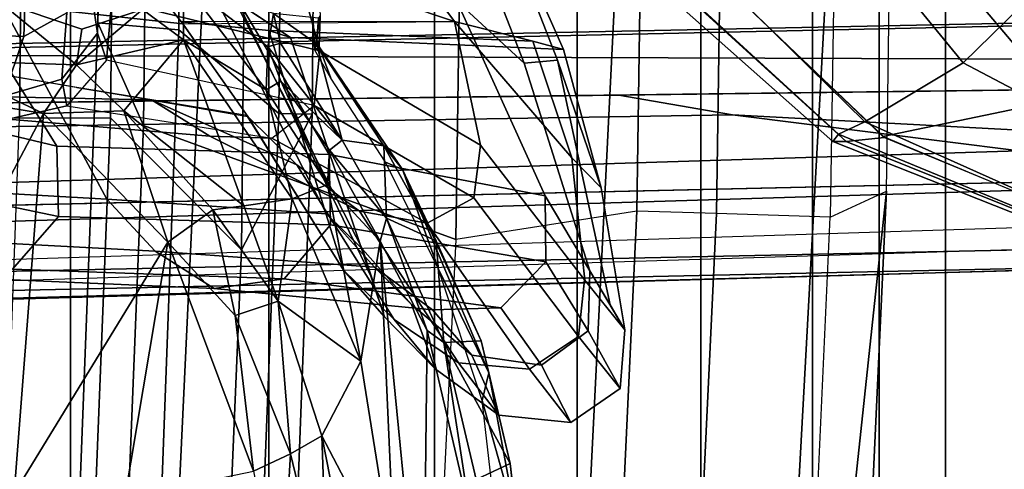
# Model space of a CAD drawing. Units: inches. Extents: x -1 to 172, y -6 to 173.
# Drawn here: x 51 to 52, y 32 to 33 of the extents above; entities that cross this region are included whole.
import ezdxf

# ---------------------------------------------------------------- set-up
doc = ezdxf.new("R2010")
doc.units = ezdxf.units.IN
doc.header["$MEASUREMENT"] = 0
for name, color, linetype in [('SEAT-BASE', 5, 'Continuous'), ('SEAT-FABRICBACK', 5, 'Continuous'), ('SEAT-FRAME', 5, 'Continuous')]:
    doc.layers.add(name, color=color, linetype=linetype)

# ---------------------------------------------------------------- blocks, each defined once
blk = doc.blocks.new('1AERON2_B_TLIMANGL_ARMS_POSTUREFITSL_3T')
at = {"layer": 'SEAT-BASE'}
for points in [[(-10.2599, 0.5197, 4.6557), (-2.1068, 0.7722, 6.3529), (-2.1111, 0.7542, 6.3972), (-10.4596, 0.4899, 4.6397)], [(-9.4874, 0.5659, 4.7721), (-10.2599, 0.5197, 4.6557), (-2.1068, 0.7722, 6.3529), (-2.1031, 0.7765, 6.3093)], [(-9.4874, 0.5659, 4.7721), (-2.1031, 0.7765, 6.3093), (-3.2835, 0.7363, 6.0373), (-9.6009, 0.5631, 4.6757)], [(-2.1111, 0.7542, 6.3972), (-10.4596, 0.4899, 4.6397), (-11.1923, 0.4303, 4.5256), (-2.1026, 0.7098, 6.4477)], [(-4.7934, 0.6677, 5.6397), (-9.6009, 0.5631, 4.6757), (-3.2835, 0.7363, 6.0373), (-4.2815, 0.6973, 5.78)], [(-1.9571, 0.678, 6.5161), (-2.1026, 0.7098, 6.4477), (-11.1923, 0.4303, 4.5256), (-12.9688, 0.3327, 4.2077)], [(-1.9571, 0.678, 6.5161), (-12.9688, 0.3327, 4.2077), (-13.4418, 0.2323, 4.1389), (-1.9403, 0.467, 6.6264)], [(-4.7291, 0.6473, 5.633), (-9.6115, 0.544, 4.6372), (-9.6009, 0.5631, 4.6757), (-4.7934, 0.6677, 5.6397)], [(-5.7561, 0.5613, 5.3925), (-9.4554, 0.4774, 4.6181), (-9.6115, 0.544, 4.6372), (-4.7291, 0.6473, 5.633)], [(-2.0568, 0.6452, 6.1669), (-1.9082, 0.5275, 6.156), (-8.942, 0.4128, 4.7054), (-9.4554, 0.4774, 4.6181)], [(-1.8602, 0.4807, 6.1381), (-8.8249, 0.3924, 4.6837), (-8.942, 0.4128, 4.7054), (-1.9082, 0.5275, 6.156)], [(-8.8249, 0.3924, 4.6837), (-10.1614, 0.3755, 4.4046), (-10.4375, 0.4929, 4.4201), (-8.942, 0.4128, 4.7054)], [(-10.4375, 0.4929, 4.4201), (-9.4554, 0.4774, 4.6181), (-8.942, 0.4128, 4.7054)], [(-1.8155, 0.4813, 6.004), (-1.8053, 0.437, 5.8711), (-10.1582, 0.2515, 4.1787), (-10.1737, 0.3008, 4.297)], [(-1.8155, 0.4813, 6.004), (-10.1737, 0.3008, 4.297), (-10.1614, 0.3755, 4.4046), (-1.8602, 0.4807, 6.1381)], [(-2.0098, 0.2335, 6.6746), (-1.9403, 0.467, 6.6264), (-13.4418, 0.2323, 4.1389), (-13.4069, 0.1288, 4.1776)], [(-1.7082, 0.4248, 5.6622), (-10.1358, 0.2169, 3.9879), (-10.1582, 0.2515, 4.1787), (-1.8053, 0.437, 5.8711)], [(-1.7082, 0.4248, 5.6622), (-1.317, 0.3281, 4.3018), (-12.3565, 0.3663, 3.2423), (-10.1358, 0.2169, 3.9879)], [(-1.3406, 0.2735, 4.1832), (-12.2933, 0.2517, 3.1616), (-12.3565, 0.3663, 3.2423), (-1.317, 0.3281, 4.3018)]]:
    blk.add_3dface(points, dxfattribs=at)
at = {"layer": 'SEAT-FABRICBACK'}
for points in [[(-9.2338, -9.8017, 34.3179), (-9.1611, -9.7912, 34.0032), (-9.1611, 9.7912, 34.0032), (-9.2338, 9.8017, 34.3179)], [(-9.0927, -9.7416, 33.6641), (-9.0927, 9.7416, 33.6641), (-9.1611, 9.7912, 34.0032), (-9.1611, -9.7912, 34.0032)], [(-9.0927, -9.7416, 33.6641), (-9.0243, -9.6643, 33.3027), (-9.0243, 9.6643, 33.3027), (-9.0927, 9.7416, 33.6641)], [(-8.9095, -9.512, 32.7027), (-8.9095, 9.512, 32.7027), (-9.0243, 9.6643, 33.3027), (-9.0243, -9.6643, 33.3027)], [(-8.9095, -9.512, 32.7027), (-8.782, -9.3292, 32.0823), (-8.782, 9.3292, 32.0823), (-8.9095, 9.512, 32.7027)], [(-8.6354, -9.1294, 31.4761), (-8.6354, 9.1294, 31.4761), (-8.782, 9.3292, 32.0823), (-8.782, -9.3292, 32.0823)], [(-8.6354, -9.1294, 31.4761), (-8.4648, -8.9231, 30.8922), (-8.4648, 8.9231, 30.8922), (-8.6354, 9.1294, 31.4761)], [(-8.2609, -8.7079, 30.3062), (-8.2609, 8.7079, 30.3062), (-8.4648, 8.9231, 30.8922), (-8.4648, -8.9231, 30.8922)], [(-8.2609, -8.7079, 30.3062), (-7.8078, -8.2644, 29.1463), (-7.8078, 8.2644, 29.1463), (-8.2609, 8.7079, 30.3062)]]:
    blk.add_3dface(points, dxfattribs=at)
at = {"layer": 'SEAT-FRAME'}
for points in [[(-9.0649, 1.2538, 16.261), (-9.1002, 0.4913, 16.2486), (-8.9494, 1.9049, 16.3973), (-8.969, 2.2509, 16.2958)], [(-9.1002, 0.4913, 16.2486), (-9.1073, 0, 16.2464), (-9.0534, 0, 16.3646), (-8.9494, 1.9049, 16.3973)], [(-9.0534, 0, 16.3646), (-8.8354, 0, 16.4006), (-8.7474, 1.7623, 16.4223), (-8.9494, 1.9049, 16.3973)], [(-8.4104, 0, 16.1781), (-8.3283, 1.74, 16.2048), (-8.7474, 1.7623, 16.4223), (-8.8354, 0, 16.4006)], [(-8.4104, 0, 16.1781), (-8.0843, 0, 15.8245), (-8.0063, 1.7416, 15.8555), (-8.3283, 1.74, 16.2048)], [(-8.5093, 0.4122, 15.0558), (-8.4781, 1.2358, 15.0733), (-8.4032, 1.348, 14.7452), (-8.4369, 0.5516, 14.7242)], [(-8.4369, 0.5516, 14.7242), (-8.4032, 1.348, 14.7452), (-8.2692, 1.2466, 14.4398), (-8.3019, 0.4158, 14.419)], [(-8.6572, 0.5412, 15.9866), (-8.6222, 1.2618, 16), (-8.8103, 1.2252, 16.0991), (-8.8436, 0.5119, 16.0874)], [(-8.6222, 1.2618, 16), (-8.3045, 1.2112, 15.6984), (-8.3361, 0.4239, 15.6828), (-8.6572, 0.5412, 15.9866)], [(-8.3723, 0.3252, 15.3428), (-8.3377, 1.2579, 15.3613), (-8.4431, 1.2332, 15.234), (-8.475, 0.4113, 15.2172)], [(-8.2889, 0.318, 15.5024), (-8.2561, 1.1775, 15.5188), (-8.3377, 1.2579, 15.3613), (-8.3723, 0.3252, 15.3428)], [(-9.009, 1.2503, 16.143), (-9.0425, 0.5182, 16.1316), (-9.1002, 0.4913, 16.2486), (-9.0649, 1.2538, 16.261)], [(-8.9254, 0.5142, 16.0989), (-8.8915, 1.2303, 16.1101), (-9.009, 1.2503, 16.143), (-9.0425, 0.5182, 16.1316)], [(-8.2084, 0.4164, 14.3555), (-8.3019, 0.4158, 14.419), (-8.2692, 1.2466, 14.4398), (-8.1771, 1.2484, 14.3751)], [(-8.8436, 0.5119, 16.0874), (-8.8103, 1.2252, 16.0991), (-8.8915, 1.2303, 16.1101), (-8.9254, 0.5142, 16.0989)], [(-8.475, 0.4113, 15.2172), (-8.4431, 1.2332, 15.234), (-8.4781, 1.2358, 15.0733), (-8.5093, 0.4122, 15.0558)], [(-8.3361, 0.4239, 15.6828), (-8.3045, 1.2112, 15.6984), (-8.2561, 1.1775, 15.5188), (-8.2889, 0.318, 15.5024)], [(-8.6279, 0.6348, 16.4236), (-8.6237, 0.9944, 16.4324), (-8.6726, 0.8277, 16.4416)], [(-8.5794, 0.5429, 16.3998), (-8.6237, 0.9944, 16.4324), (-8.6279, 0.6348, 16.4236)], [(-8.595, 0.8877, 16.4264), (-8.6237, 0.9944, 16.4324), (-8.5794, 0.5429, 16.3998)], [(-8.4777, 0.9268, 16.459), (-8.5256, 0.9207, 16.4537), (-8.487, 0.7616, 16.4469)], [(-8.449, 0.7794, 16.4418), (-8.4777, 0.9268, 16.459), (-8.487, 0.7616, 16.4469)], [(-8.5194, 0.7431, 16.4365), (-8.5256, 0.9207, 16.4537), (-8.5496, 0.8965, 16.4418)], [(-8.487, 0.7616, 16.4469), (-8.5256, 0.9207, 16.4537), (-8.5194, 0.7431, 16.4365)], [(-8.706, 0.8948, 16.3705), (-8.6843, 0.7067, 16.3612), (-8.7207, 0.837, 16.3777)], [(-8.5194, 0.7431, 16.4365), (-8.5496, 0.8965, 16.4418), (-8.595, 0.8877, 16.4264)], [(-8.5194, 0.7431, 16.4365), (-8.595, 0.8877, 16.4264), (-8.5595, 0.6663, 16.4036)], [(-8.5794, 0.5429, 16.3998), (-8.5595, 0.6663, 16.4036), (-8.595, 0.8877, 16.4264)], [(-8.2332, 0.4114, 16.2543), (-8.0442, 0.3807, 16.0592), (-7.9848, 0.8822, 16.0115)], [(-8.2332, 0.4114, 16.2543), (-7.9848, 0.8822, 16.0115), (-8.2028, 0.8024, 16.244)], [(-8.7207, 0.837, 16.3777), (-8.7132, 0.7717, 16.3947), (-8.723, 0.8605, 16.3974)], [(-8.723, 0.8605, 16.3974), (-8.7132, 0.7717, 16.3947), (-8.6782, 0.7882, 16.433)], [(-8.6911, 0.6784, 16.3684), (-8.7207, 0.837, 16.3777), (-8.6843, 0.7067, 16.3612)], [(-8.7207, 0.837, 16.3777), (-8.6911, 0.6784, 16.3684), (-8.7132, 0.7717, 16.3947)], [(-8.645, 0.6471, 16.4211), (-8.6726, 0.8277, 16.4416), (-8.6782, 0.7882, 16.433)], [(-8.645, 0.6471, 16.4211), (-8.6279, 0.6348, 16.4236), (-8.6726, 0.8277, 16.4416)], [(-8.3608, 0.5437, 16.3692), (-8.3166, 0.8069, 16.3461), (-8.449, 0.7794, 16.4418)], [(-8.3166, 0.8069, 16.3461), (-8.3608, 0.5437, 16.3692), (-8.2028, 0.8024, 16.244)], [(-8.2028, 0.8024, 16.244), (-8.3608, 0.5437, 16.3692), (-8.2332, 0.4114, 16.2543)], [(-8.7132, 0.7717, 16.3947), (-8.645, 0.6471, 16.4211), (-8.6782, 0.7882, 16.433)], [(-8.645, 0.6471, 16.4211), (-8.7132, 0.7717, 16.3947), (-8.6832, 0.6453, 16.3796)], [(-8.6911, 0.6784, 16.3684), (-8.6832, 0.6453, 16.3796), (-8.7132, 0.7717, 16.3947)], [(-8.4301, 0.6195, 16.4131), (-8.449, 0.7794, 16.4418), (-8.487, 0.7616, 16.4469)], [(-8.4301, 0.6195, 16.4131), (-8.3608, 0.5437, 16.3692), (-8.449, 0.7794, 16.4418)], [(-8.487, 0.7616, 16.4469), (-8.5194, 0.7431, 16.4365), (-8.4744, 0.6045, 16.4064)], [(-8.4301, 0.6195, 16.4131), (-8.487, 0.7616, 16.4469), (-8.4744, 0.6045, 16.4064)], [(-8.5194, 0.7431, 16.4365), (-8.5595, 0.6663, 16.4036), (-8.4744, 0.6045, 16.4064)], [(-8.7757, 0.7295, 20.4054), (-8.733, 0.6744, 19.4355), (-8.7834, 0.6409, 19.4349), (-8.8264, 0.6945, 20.4048)], [(-8.7934, 0.6351, 21.3753), (-8.7454, 0.6704, 21.3754), (-8.7757, 0.7295, 20.4054), (-8.8264, 0.6945, 20.4048)], [(-8.7757, 0.7295, 20.4054), (-8.7016, 0.7219, 20.4068), (-8.6599, 0.668, 19.4368), (-8.733, 0.6744, 19.4355)], [(-8.7454, 0.6704, 21.3754), (-8.6739, 0.6602, 21.3763), (-8.7016, 0.7219, 20.4068), (-8.7757, 0.7295, 20.4054)], [(-8.7016, 0.7219, 20.4068), (-8.6359, 0.6742, 20.4084), (-8.5938, 0.6235, 19.4383), (-8.6599, 0.668, 19.4368)], [(-8.6739, 0.6602, 21.3763), (-8.6118, 0.6081, 21.3774), (-8.6359, 0.6742, 20.4084), (-8.7016, 0.7219, 20.4068)], [(-8.6395, 0.5716, 16.3423), (-8.6911, 0.6784, 16.3684), (-8.6843, 0.7067, 16.3612)], [(-8.8264, 0.6945, 20.4048), (-8.7834, 0.6409, 19.4349), (-8.7897, 0.5825, 19.4354), (-8.831, 0.6342, 20.4053)], [(-8.7934, 0.6351, 21.3753), (-8.8264, 0.6945, 20.4048), (-8.831, 0.6342, 20.4053), (-8.795, 0.5733, 21.376)], [(-8.7035, 0.6116, 22.3455), (-8.7454, 0.6704, 21.3754), (-8.7934, 0.6351, 21.3753), (-8.7499, 0.5642, 22.3448)], [(-8.733, 0.6744, 19.4355), (-8.6278, 0.5244, 18.4793), (-8.6757, 0.4981, 18.4778), (-8.7834, 0.6409, 19.4349)], [(-8.7035, 0.6116, 22.3455), (-8.6334, 0.6135, 22.347), (-8.6739, 0.6602, 21.3763), (-8.7454, 0.6704, 21.3754)], [(-8.733, 0.6744, 19.4355), (-8.6599, 0.668, 19.4368), (-8.558, 0.5119, 18.4816), (-8.6278, 0.5244, 18.4793)], [(-8.6024, 0.4692, 16.3274), (-8.6911, 0.6784, 16.3684), (-8.6395, 0.5716, 16.3423)], [(-8.6024, 0.4692, 16.3274), (-8.6832, 0.6453, 16.3796), (-8.6911, 0.6784, 16.3684)], [(-8.6359, 0.6742, 20.4084), (-8.584, 0.6206, 20.4099), (-8.5416, 0.5726, 19.4397), (-8.5938, 0.6235, 19.4383)], [(-8.6118, 0.6081, 21.3774), (-8.5613, 0.5511, 21.3787), (-8.584, 0.6206, 20.4099), (-8.6359, 0.6742, 20.4084)], [(-8.6334, 0.6135, 22.347), (-8.5736, 0.5695, 22.3487), (-8.6118, 0.6081, 21.3774), (-8.6739, 0.6602, 21.3763)], [(-8.6599, 0.668, 19.4368), (-8.5938, 0.6235, 19.4383), (-8.4937, 0.4644, 18.4841), (-8.558, 0.5119, 18.4816)], [(-8.5794, 0.5429, 16.3998), (-8.5253, 0.4845, 16.3655), (-8.5595, 0.6663, 16.4036)], [(-8.4889, 0.4993, 16.3558), (-8.4744, 0.6045, 16.4064), (-8.5595, 0.6663, 16.4036)], [(-8.5253, 0.4845, 16.3655), (-8.4889, 0.4993, 16.3558), (-8.5595, 0.6663, 16.4036)], [(-8.7834, 0.6409, 19.4349), (-8.6757, 0.4981, 18.4778), (-8.6826, 0.444, 18.4778), (-8.7897, 0.5825, 19.4354)], [(-8.6832, 0.6453, 16.3796), (-8.6369, 0.5426, 16.3669), (-8.645, 0.6471, 16.4211)], [(-8.6024, 0.4692, 16.3274), (-8.6369, 0.5426, 16.3669), (-8.6832, 0.6453, 16.3796)], [(-8.645, 0.6471, 16.4211), (-8.6369, 0.5426, 16.3669), (-8.586, 0.5191, 16.3964)], [(-8.645, 0.6471, 16.4211), (-8.586, 0.5191, 16.3964), (-8.6279, 0.6348, 16.4236)], [(-8.7766, 0.457, 19.4335), (-8.8069, 0.4879, 20.4195), (-8.831, 0.6342, 20.4053), (-8.7899, 0.5829, 19.438)], [(-8.8069, 0.4879, 20.4195), (-8.762, 0.3565, 20.9724), (-8.8161, 0.6084, 20.9424), (-8.831, 0.6342, 20.4053)], [(-8.7499, 0.5642, 22.3448), (-8.7934, 0.6351, 21.3753), (-8.795, 0.5733, 21.376), (-8.7492, 0.496, 22.3453)], [(-8.6279, 0.6348, 16.4236), (-8.586, 0.5191, 16.3964), (-8.5794, 0.5429, 16.3998)], [(-8.5938, 0.6235, 19.4383), (-8.5416, 0.5726, 19.4397), (-8.4422, 0.4134, 18.4859), (-8.4937, 0.4644, 18.4841)], [(-8.4332, 0.298, 20.9494), (-8.487, 0.3331, 20.388), (-8.584, 0.6206, 20.4099), (-8.5715, 0.5823, 20.9439)], [(-8.487, 0.3331, 20.388), (-8.465, 0.3261, 19.5253), (-8.5416, 0.5726, 19.4397), (-8.584, 0.6206, 20.4099)], [(-8.4301, 0.6195, 16.4131), (-8.4744, 0.6045, 16.4064), (-8.4073, 0.5106, 16.3724)], [(-8.4301, 0.6195, 16.4131), (-8.4073, 0.5106, 16.3724), (-8.3608, 0.5437, 16.3692)], [(-8.762, 0.3565, 20.9724), (-8.7277, 0.3597, 21.41), (-8.795, 0.5733, 21.376), (-8.8161, 0.6084, 20.9424)], [(-8.4805, 0.5817, 23.316), (-8.7035, 0.6116, 22.3455), (-8.7499, 0.5642, 22.3448), (-8.5282, 0.526, 23.3153)], [(-8.4805, 0.5817, 23.316), (-8.4085, 0.5917, 23.3176), (-8.6334, 0.6135, 22.347), (-8.7035, 0.6116, 22.3455)], [(-8.4085, 0.5917, 23.3176), (-8.3479, 0.5531, 23.3194), (-8.5736, 0.5695, 22.3487), (-8.6334, 0.6135, 22.347)], [(-8.5736, 0.5695, 22.3487), (-8.5241, 0.5148, 22.3502), (-8.5613, 0.5511, 21.3787), (-8.6118, 0.6081, 21.3774)], [(-8.4393, 0.5063, 16.364), (-8.4744, 0.6045, 16.4064), (-8.4889, 0.4993, 16.3558)], [(-8.4393, 0.5063, 16.364), (-8.4073, 0.5106, 16.3724), (-8.4744, 0.6045, 16.4064)], [(-8.201, 0.5718, 24.2845), (-8.1293, 0.5796, 24.2859), (-8.4085, 0.5917, 23.3176), (-8.4805, 0.5817, 23.316)], [(-8.1293, 0.5796, 24.2859), (-8.0691, 0.5385, 24.2875), (-8.3479, 0.5531, 23.3194), (-8.4085, 0.5917, 23.3176)], [(-8.656, 0.3166, 18.4826), (-8.7766, 0.457, 19.4335), (-8.7899, 0.5829, 19.438), (-8.6826, 0.444, 18.4778)], [(-8.4332, 0.298, 20.9494), (-8.5715, 0.5823, 20.9439), (-8.5614, 0.5511, 21.3788), (-8.4202, 0.2763, 21.4335)], [(-8.201, 0.5718, 24.2845), (-8.4805, 0.5817, 23.316), (-8.5282, 0.526, 23.3153), (-8.2484, 0.5173, 24.2839)], [(-8.7277, 0.3597, 21.41), (-8.6584, 0.2958, 22.3484), (-8.7492, 0.496, 22.3453), (-8.795, 0.5733, 21.376)], [(-8.6395, 0.5716, 16.3423), (-8.5849, 0.4615, 16.3098), (-8.6024, 0.4692, 16.3274)], [(-8.3479, 0.5531, 23.3194), (-8.2981, 0.4997, 23.3209), (-8.5241, 0.5148, 22.3502), (-8.5736, 0.5695, 22.3487)], [(-8.465, 0.3261, 19.5253), (-8.3751, 0.3172, 18.4959), (-8.4432, 0.4146, 18.4937), (-8.5416, 0.5726, 19.4397)], [(-8.2484, 0.5173, 24.2839), (-8.1475, 0.4965, 24.5836), (-8.1084, 0.5615, 24.5663), (-8.201, 0.5718, 24.2845)], [(-8.5282, 0.526, 23.3153), (-8.7499, 0.5642, 22.3448), (-8.7492, 0.496, 22.3453), (-8.5269, 0.4535, 23.3158)], [(-8.4202, 0.2763, 21.4335), (-8.5613, 0.5511, 21.3787), (-8.5241, 0.5148, 22.3502), (-8.3951, 0.2636, 22.3545)], [(-8.5093, 0.4122, 15.0558), (-8.4369, 0.5516, 14.7242), (-8.4423, 0, 14.7159), (-8.513, 0, 15.054)], [(-8.4369, 0.5516, 14.7242), (-8.3019, 0.4158, 14.419), (-8.3064, 0, 14.4165), (-8.4423, 0, 14.7159)], [(-8.0691, 0.5385, 24.2875), (-8.0196, 0.4838, 24.289), (-8.2981, 0.4997, 23.3209), (-8.3479, 0.5531, 23.3194)], [(-9.2798, 0.3969, 21.9529), (-9.4629, 0.4954, 21.9195), (-9.3429, 0.5379, 22.0556), (-9.0965, 0.4351, 22.0836)], [(-9.0982, 0.4361, 22.0833), (-9.3478, 0.5394, 22.0551), (-9.3197, 0.5451, 22.1078), (-9.0587, 0.4404, 22.1329)], [(-9.0508, 0.4326, 22.2581), (-9.3104, 0.5399, 22.2272), (-9.3208, 0.5286, 22.2855), (-9.0782, 0.42, 22.3143)], [(-9.0587, 0.4404, 22.1329), (-9.3197, 0.5451, 22.1078), (-9.3102, 0.5453, 22.1672), (-9.0451, 0.4401, 22.195)], [(-9.0451, 0.4401, 22.195), (-9.3102, 0.5453, 22.1672), (-9.3104, 0.5399, 22.2272), (-9.0508, 0.4326, 22.2581)], [(-8.8512, 0, 16.0854), (-8.8436, 0.5119, 16.0874), (-8.6572, 0.5412, 15.9866), (-8.6651, 0, 15.984)], [(-8.6651, 0, 15.984), (-8.6572, 0.5412, 15.9866), (-8.3361, 0.4239, 15.6828), (-8.3407, 0, 15.682)], [(-8.5832, 0.4448, 16.3358), (-8.6369, 0.5426, 16.3669), (-8.6024, 0.4692, 16.3274)], [(-8.586, 0.5191, 16.3964), (-8.6369, 0.5426, 16.3669), (-8.5832, 0.4448, 16.3358)], [(-8.5272, 0.449, 16.3659), (-8.5794, 0.5429, 16.3998), (-8.586, 0.5191, 16.3964)], [(-8.5794, 0.5429, 16.3998), (-8.5272, 0.449, 16.3659), (-8.5253, 0.4845, 16.3655)], [(-8.3608, 0.5437, 16.3692), (-8.4073, 0.5106, 16.3724), (-8.3157, 0.4086, 16.3092)], [(-8.3157, 0.4086, 16.3092), (-8.2332, 0.4114, 16.2543), (-8.3608, 0.5437, 16.3692)], [(-9.0782, 0.42, 22.3143), (-9.3208, 0.5286, 22.2855), (-9.366, 0.4579, 22.425), (-9.1792, 0.3593, 22.4199)], [(-9.1002, 0.4913, 16.2486), (-9.1073, 0, 16.2464), (-9.0507, 0, 16.1293), (-9.0425, 0.5182, 16.1316)], [(-9.0507, 0, 16.1293), (-9.0425, 0.5182, 16.1316), (-8.9254, 0.5142, 16.0989), (-8.933, -0.0016, 16.0968)], [(-8.6757, 0.4981, 18.4778), (-8.6278, 0.5244, 18.4793), (-8.4681, 0.4368, 17.5118), (-8.5114, 0.4033, 17.511)], [(-8.6278, 0.5244, 18.4793), (-8.558, 0.5119, 18.4816), (-8.4043, 0.4347, 17.5133), (-8.4681, 0.4368, 17.5118)], [(-8.5404, 0.4389, 16.3676), (-8.586, 0.5191, 16.3964), (-8.5832, 0.4448, 16.3358)], [(-8.5404, 0.4389, 16.3676), (-8.5272, 0.449, 16.3659), (-8.586, 0.5191, 16.3964)], [(-8.2484, 0.5173, 24.2839), (-8.5282, 0.526, 23.3153), (-8.5269, 0.4535, 23.3158), (-8.2466, 0.4451, 24.2845)], [(-8.2466, 0.4451, 24.2845), (-8.1459, 0.4209, 24.5923), (-8.1475, 0.4965, 24.5836), (-8.2484, 0.5173, 24.2839)], [(-8.933, -0.0016, 16.0968), (-8.9254, 0.5142, 16.0989), (-8.8436, 0.5119, 16.0874), (-8.8512, 0, 16.0854)], [(-8.558, 0.5119, 18.4816), (-8.4937, 0.4644, 18.4841), (-8.3442, 0.3972, 17.5151), (-8.4043, 0.4347, 17.5133)], [(-8.3951, 0.2636, 22.3545), (-8.5241, 0.5148, 22.3502), (-8.2981, 0.4997, 23.3209), (-8.181, 0.282, 23.3333)], [(-8.4393, 0.5063, 16.364), (-8.3157, 0.4086, 16.3092), (-8.4073, 0.5106, 16.3724)], [(-8.6757, 0.4981, 18.4778), (-8.5114, 0.4033, 17.511), (-8.5174, 0.347, 17.5112), (-8.6826, 0.444, 18.4778)], [(-8.5253, 0.4845, 16.3655), (-8.4622, 0.3871, 16.3189), (-8.4889, 0.4993, 16.3558)], [(-8.3772, 0.3357, 16.2659), (-8.4393, 0.5063, 16.364), (-8.4889, 0.4993, 16.3558)], [(-8.4889, 0.4993, 16.3558), (-8.4622, 0.3871, 16.3189), (-8.3772, 0.3357, 16.2659)], [(-8.3157, 0.4086, 16.3092), (-8.4393, 0.5063, 16.364), (-8.3772, 0.3357, 16.2659)], [(-8.181, 0.282, 23.3333), (-8.2981, 0.4997, 23.3209), (-8.0196, 0.4838, 24.289), (-7.9197, 0.3124, 24.2925)], [(-8.7364, 0.337, 19.4273), (-8.7679, 0.3454, 20.4389), (-8.8069, 0.4879, 20.4195), (-8.7766, 0.457, 19.4335)], [(-8.7679, 0.3454, 20.4389), (-8.6819, 0.1516, 21.025), (-8.762, 0.3565, 20.9724), (-8.8069, 0.4879, 20.4195)], [(-8.4157, 0.2655, 23.3291), (-8.5269, 0.4535, 23.3158), (-8.7492, 0.496, 22.3453), (-8.6584, 0.2958, 22.3484)], [(-8.4773, 0.378, 16.3297), (-8.5253, 0.4845, 16.3655), (-8.5272, 0.449, 16.3659)], [(-8.4622, 0.3871, 16.3189), (-8.5253, 0.4845, 16.3655), (-8.4773, 0.378, 16.3297)], [(-8.6024, 0.4692, 16.3274), (-8.5165, 0.3428, 16.265), (-8.514, 0.3398, 16.2804)], [(-8.5832, 0.4448, 16.3358), (-8.6024, 0.4692, 16.3274), (-8.514, 0.3398, 16.2804)], [(-9.1792, 0.3593, 22.4199), (-9.366, 0.4579, 22.425), (-9.4123, 0.3269, 22.5084), (-9.2818, 0.2588, 22.4862)], [(-8.7364, 0.337, 19.4273), (-8.7364, 0.337, 19.4273), (-8.7766, 0.457, 19.4335), (-8.656, 0.3166, 18.4826)], [(-8.4937, 0.4644, 18.4841), (-8.4422, 0.4134, 18.4859), (-8.2675, 0.3846, 17.517), (-8.3442, 0.3972, 17.5151)], [(-8.4773, 0.378, 16.3297), (-8.5272, 0.449, 16.3659), (-8.5404, 0.4389, 16.3676)], [(-8.135, 0.2653, 24.2884), (-8.2466, 0.4451, 24.2845), (-8.5269, 0.4535, 23.3158), (-8.4157, 0.2655, 23.3291)], [(-8.8946, 0.2418, 22.1069), (-9.0982, 0.4361, 22.0833), (-9.0587, 0.4404, 22.1329), (-8.8459, 0.2461, 22.1565)], [(-8.8459, 0.2461, 22.1565), (-9.0587, 0.4404, 22.1329), (-9.0451, 0.4401, 22.195), (-8.829, 0.2485, 22.224)], [(-8.829, 0.2485, 22.224), (-9.0451, 0.4401, 22.195), (-9.0508, 0.4326, 22.2581), (-8.8435, 0.2424, 22.2919)], [(-8.4944, 0.2621, 17.51), (-8.656, 0.3166, 18.4826), (-8.6826, 0.444, 18.4778), (-8.5174, 0.347, 17.5112)], [(-8.5832, 0.4448, 16.3358), (-8.514, 0.3398, 16.2804), (-8.5404, 0.4389, 16.3676)], [(-8.5404, 0.4389, 16.3676), (-8.4637, 0.3428, 16.3173), (-8.4773, 0.378, 16.3297)], [(-8.477, 0.3392, 16.3142), (-8.5404, 0.4389, 16.3676), (-8.514, 0.3398, 16.2804)], [(-8.5404, 0.4389, 16.3676), (-8.477, 0.3392, 16.3142), (-8.4637, 0.3428, 16.3173)], [(-8.2978, 0.3567, 16.5359), (-8.2571, 0.4035, 16.5364), (-8.4681, 0.4368, 17.5118), (-8.5114, 0.4033, 17.511)], [(-8.4681, 0.4368, 17.5118), (-8.4043, 0.4347, 17.5133), (-8.1967, 0.4173, 16.5376), (-8.2571, 0.4035, 16.5364)], [(-8.1459, 0.4209, 24.5923), (-8.2466, 0.4451, 24.2845), (-8.135, 0.2653, 24.2884), (-8.0522, 0.2533, 24.5915)], [(-9.1265, 0.2157, 21.9831), (-9.2798, 0.3969, 21.9529), (-9.0965, 0.4351, 22.0836), (-8.8941, 0.2409, 22.107)], [(-8.8435, 0.2424, 22.2919), (-9.0508, 0.4326, 22.2581), (-9.0782, 0.42, 22.3143), (-8.8888, 0.2336, 22.3442)], [(-8.4043, 0.4347, 17.5133), (-8.3442, 0.3972, 17.5151), (-8.1393, 0.3933, 16.539), (-8.1967, 0.4173, 16.5376)], [(-8.8888, 0.2336, 22.3442), (-9.0782, 0.42, 22.3143), (-9.1792, 0.3593, 22.4199), (-9.0468, 0.1975, 22.426)], [(-8.3361, 0.4239, 15.6828), (-8.2889, 0.318, 15.5024), (-8.2897, 0, 15.5037), (-8.3407, 0, 15.682)], [(-8.2125, 0, 14.3534), (-8.3064, 0, 14.4165), (-8.3019, 0.4158, 14.419), (-8.2084, 0.4164, 14.3555)], [(-8.1967, 0.4173, 16.5376), (-8.1921, 0.3936, 16.3451), (-8.2518, 0.3762, 16.3609), (-8.2571, 0.4035, 16.5364)], [(-8.2125, 0, 14.3534), (-8.2084, 0.4164, 14.3555), (-8.1002, 0.417, 14.3225), (-8.1042, 0, 14.3205)], [(-8.475, 0.4113, 15.2172), (-8.5093, 0.4122, 15.0558), (-8.513, 0, 15.054), (-8.4791, 0, 15.2155)], [(-8.3723, 0.3252, 15.3428), (-8.475, 0.4113, 15.2172), (-8.4791, 0, 15.2155), (-8.375, 0, 15.3418)], [(-8.0919, 0.3546, 16.5403), (-8.4432, 0.4146, 18.4937), (-8.3765, 0.319, 18.4958), (-8.0273, 0.2806, 16.5423)], [(-8.3157, 0.4086, 16.3092), (-8.3772, 0.3357, 16.2659), (-8.2669, 0.3612, 16.2643)], [(-8.2332, 0.4114, 16.2543), (-8.3157, 0.4086, 16.3092), (-8.2669, 0.3612, 16.2643)], [(-8.2332, 0.4114, 16.2543), (-8.2669, 0.3612, 16.2643), (-8.1174, 0.3567, 16.1166)], [(-8.2332, 0.4114, 16.2543), (-8.1174, 0.3567, 16.1166), (-8.0442, 0.3807, 16.0592)], [(-9.345, 0.1851, 21.8383), (-9.4477, 0.3448, 21.8078), (-9.2798, 0.3969, 21.9529), (-9.1265, 0.2157, 21.9831)], [(-8.5114, 0.4033, 17.511), (-8.2978, 0.3567, 16.5359), (-8.3032, 0.2949, 16.5363), (-8.5174, 0.347, 17.5112)], [(-8.3442, 0.3972, 17.5151), (-8.2675, 0.3846, 17.517), (-8.0919, 0.3546, 16.5403), (-8.1393, 0.3933, 16.539)], [(-8.2571, 0.4035, 16.5364), (-8.2518, 0.3762, 16.3609), (-8.2886, 0.3286, 16.3831), (-8.2978, 0.3567, 16.5359)], [(-8.4637, 0.3428, 16.3173), (-8.4622, 0.3871, 16.3189), (-8.4773, 0.378, 16.3297)], [(-8.377, 0.2761, 16.2505), (-8.4622, 0.3871, 16.3189), (-8.4637, 0.3428, 16.3173)], [(-8.377, 0.2761, 16.2505), (-8.3772, 0.3357, 16.2659), (-8.4622, 0.3871, 16.3189)], [(-8.1921, 0.3936, 16.3451), (-8.2127, 0.3323, 16.2361), (-8.2572, 0.3078, 16.266), (-8.2518, 0.3762, 16.3609)], [(-8.1322, 0.3716, 16.3414), (-8.1555, 0.3299, 16.2235), (-8.2127, 0.3323, 16.2361), (-8.1921, 0.3936, 16.3451)], [(-8.5286, 0.375, 16.27), (-8.5122, 0.3463, 16.257), (-8.5165, 0.3428, 16.265)], [(-8.2518, 0.3762, 16.3609), (-8.2572, 0.3078, 16.266), (-8.2793, 0.2666, 16.3022), (-8.2886, 0.3286, 16.3831)], [(-9.0468, 0.1975, 22.426), (-9.1792, 0.3593, 22.4199), (-9.2818, 0.2588, 22.4862), (-9.2111, 0.1436, 22.4822)], [(-8.6819, 0.1516, 21.025), (-8.6476, 0.1549, 21.4626), (-8.7277, 0.3597, 21.41), (-8.762, 0.3565, 20.9724)], [(-8.6476, 0.1549, 21.4626), (-8.5773, 0.0925, 22.3509), (-8.6584, 0.2958, 22.3484), (-8.7277, 0.3597, 21.41)], [(-8.2669, 0.3612, 16.2643), (-8.3772, 0.3357, 16.2659), (-8.3348, 0.3043, 16.229)], [(-8.2725, 0.3247, 16.214), (-8.2669, 0.3612, 16.2643), (-8.3348, 0.3043, 16.229)], [(-8.2978, 0.3567, 16.5359), (-8.2886, 0.3286, 16.3831), (-8.2903, 0.2692, 16.4075), (-8.3032, 0.2949, 16.5363)], [(-8.1872, 0.2963, 16.0866), (-8.2669, 0.3612, 16.2643), (-8.2725, 0.3247, 16.214)], [(-8.2669, 0.3612, 16.2643), (-8.1872, 0.2963, 16.0866), (-8.1174, 0.3567, 16.1166)], [(-8.487, 0.3331, 20.388), (-8.7679, 0.3454, 20.4389), (-8.7364, 0.337, 19.4273), (-8.465, 0.3261, 19.5253)], [(-8.439, 0.3018, 20.8884), (-8.6819, 0.1516, 21.025), (-8.7679, 0.3454, 20.4389), (-8.487, 0.3331, 20.388)], [(-8.5178, 0.3107, 16.2629), (-8.5122, 0.3463, 16.257), (-8.4964, 0, 16.2417)], [(-8.5165, 0.3428, 16.265), (-8.5122, 0.3463, 16.257), (-8.5178, 0.3107, 16.2629)], [(-8.268, 0.2394, 16.5375), (-8.4944, 0.2621, 17.51), (-8.5174, 0.347, 17.5112), (-8.3032, 0.2949, 16.5363)], [(-8.465, 0.3261, 19.5253), (-8.7364, 0.337, 19.4273), (-8.656, 0.3166, 18.4826), (-8.3751, 0.3172, 18.4959)], [(-8.5159, 0.3132, 16.2806), (-8.4696, 0.3086, 16.3199), (-8.514, 0.3398, 16.2804)], [(-8.477, 0.3392, 16.3142), (-8.514, 0.3398, 16.2804), (-8.4696, 0.3086, 16.3199)], [(-8.4696, 0.3086, 16.3199), (-8.4637, 0.3428, 16.3173), (-8.477, 0.3392, 16.3142)], [(-8.4696, 0.3086, 16.3199), (-8.377, 0.2761, 16.2505), (-8.4637, 0.3428, 16.3173)], [(-8.3348, 0.3043, 16.229), (-8.3772, 0.3357, 16.2659), (-8.377, 0.2761, 16.2505)], [(-8.2889, 0.318, 15.5024), (-8.3723, 0.3252, 15.3428), (-8.375, 0, 15.3418), (-8.2897, 0, 15.5037)], [(-8.1872, 0.2963, 16.0866), (-8.2725, 0.3247, 16.214), (-8.3348, 0.3043, 16.229)], [(-8.2886, 0.3286, 16.3831), (-8.2793, 0.2666, 16.3022), (-8.2756, 0.2207, 16.3393), (-8.2903, 0.2692, 16.4075)], [(-8.2127, 0.3323, 16.2361), (-8.2162, 0.2309, 16.1581), (-8.2523, 0.2135, 16.197), (-8.2572, 0.3078, 16.266)], [(-8.1555, 0.3299, 16.2235), (-8.1637, 0.2327, 16.14), (-8.2162, 0.2309, 16.1581), (-8.2127, 0.3323, 16.2361)], [(-8.3765, 0.319, 18.4958), (-8.656, 0.3166, 18.4826), (-8.5773, 0.2107, 18.4925), (-8.3044, 0.2275, 18.4981)], [(-8.3981, 0.2025, 17.5157), (-8.5773, 0.2107, 18.4925), (-8.656, 0.3166, 18.4826), (-8.4944, 0.2621, 17.51)], [(-8.0273, 0.2806, 16.5423), (-8.3765, 0.319, 18.4958), (-8.3044, 0.2275, 18.4981), (-7.9797, 0.1955, 16.544)]]:
    blk.add_3dface(points, dxfattribs=at)
for points, invisible_edges in [([(-8.5849, 0.4615, 16.3098), (-8.5286, 0.375, 16.27), (-8.6024, 0.4692, 16.3274)], 2), ([(-8.5165, 0.3428, 16.265), (-8.6024, 0.4692, 16.3274), (-8.5286, 0.375, 16.27)], 2), ([(-8.5178, 0.3107, 16.2629), (-8.5159, 0.3132, 16.2806), (-8.5165, 0.3428, 16.265)], 2), ([(-8.5165, 0.3428, 16.265), (-8.5159, 0.3132, 16.2806), (-8.514, 0.3398, 16.2804)], 1)]:
    blk.add_3dface(points, dxfattribs=dict(at, invisible_edges=invisible_edges))

msp = doc.modelspace()

# ---------------------------------------------------------------- block references
at = {"rotation": 180}
msp.add_blockref('1AERON2_B_TLIMANGL_ARMS_POSTUREFITSL_3T', (42.8412, 33.2346), dxfattribs=at)

doc.saveas('drawing.dxf')
